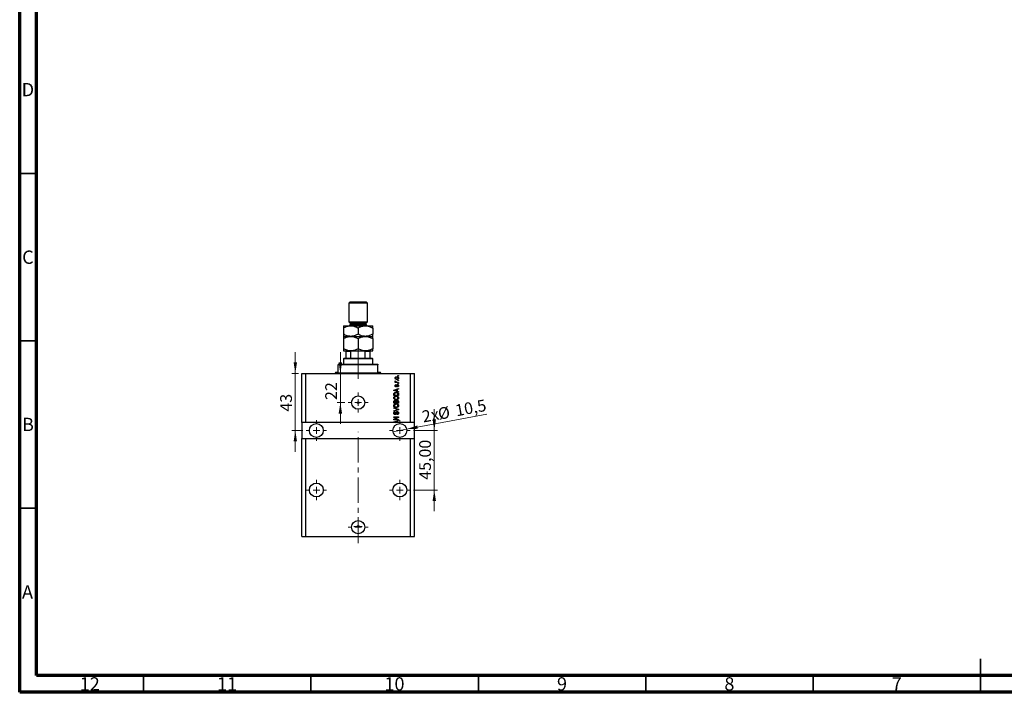
# Model space of a CAD drawing. Units: millimetres. Extents: x 15 to 603, y 5 to 415.
# Drawn here: x 15 to 309, y 5 to 206 of the extents above; entities that cross this region are included whole.
import ezdxf

# ---------------------------------------------------------------- set-up
doc = ezdxf.new("R2010")
doc.units = ezdxf.units.MM
doc.linetypes.add('CENTERX2', pattern=[20.32, 12.7, -2.54, 2.54, -2.54])
doc.styles.add('SLDTEXTSTYLE0', font='TXT', dxfattribs={"width": 0.75})
doc.dimstyles.new('SLDDIMSTYLE7', dxfattribs={"dimtxt": 3.5, "dimasz": 3.302, "dimexe": 0, "dimexo": 0.0625, "dimgap": 0.875, "dimtad": 1, "dimdec": 0, "dimlfac": 2.5275, "dimrnd": 1e-09, "dimzin": 12, "dimdsep": 46, "dimtxsty": 'SLDTEXTSTYLE0', "dimsah": 1, "dimcen": 0.09, "dimadec": 0, "dimazin": 3, "dimtfac": 1, "dimtdec": 0, "dimtmove": 0, "dimatfit": 0, "dimfxl": 1, "dimfrac": 2, "dimtolj": 1, "dimtzin": 12, "dimarcsym": 0})
doc.dimstyles.new('SLDDIMSTYLE8', dxfattribs={"dimtxt": 3.5, "dimasz": 3.302, "dimexe": 0, "dimexo": 0.0625, "dimgap": 0.875, "dimtad": 1, "dimdec": 1, "dimlfac": 2.5275, "dimrnd": 1e-09, "dimzin": 12, "dimdsep": 46, "dimtxsty": 'SLDTEXTSTYLE0', "dimblk1": 'NONE', "dimsah": 1, "dimcen": 0, "dimadec": 0, "dimazin": 3, "dimtfac": 1, "dimtdec": 1, "dimtmove": 0, "dimatfit": 3, "dimldrblk": 'NONE', "dimfxl": 1, "dimfrac": 2, "dimtolj": 1, "dimtzin": 12, "dimarcsym": 0})
doc.dimstyles.new('SLDDIMSTYLE9', dxfattribs={"dimtxt": 3.5, "dimasz": 3.302, "dimexe": 0, "dimexo": 0.0625, "dimgap": 0.875, "dimtad": 1, "dimlfac": 2.5275, "dimrnd": 1e-09, "dimzin": 12, "dimdsep": 46, "dimtxsty": 'SLDTEXTSTYLE0', "dimsah": 1, "dimcen": 0.09, "dimadec": 0, "dimazin": 3, "dimtfac": 1, "dimtmove": 0, "dimatfit": 0, "dimfxl": 1, "dimfrac": 2, "dimtolj": 1, "dimtzin": 12, "dimarcsym": 0})

# ---------------------------------------------------------------- blocks, each defined once
blk = doc.blocks.new('_D_18')
at = {"color": 7, "linetype": 'Continuous', "lineweight": 0}
for p, q in [((110.77, 100.24), (110.77, 106.59)), ((110.77, 91.53), (110.77, 100.24)), ((112.1, 91.53), (109.77, 91.53)), ((110.77, 91.53), (110.77, 85.18))]:
    blk.add_line(p, q, dxfattribs=at)
at = {"color": 7, "linetype": 'Continuous', "lineweight": 18}
for points in [[(110.77, 100.24), (111.28, 103.54), (110.26, 103.54)], [(110.77, 91.53), (110.26, 88.23), (111.28, 88.23)]]:
    blk.add_solid(points, dxfattribs=at)
at = {"color": 7, "linetype": 'Continuous', "lineweight": 18, "insert": (106.26, 92.32), "char_height": 3.5, "attachment_point": 1, "rotation": 90, "style": 'SLDTEXTSTYLE0'}
blk.add_mtext('22', dxfattribs=at)
blk = doc.blocks.new('_D_19')
at = {"color": 7, "linetype": 'Continuous', "lineweight": 0}
for q in [(154.55, 88.06), (126.49, 82.84)]:
    blk.add_line((130.57, 83.6), q, dxfattribs=at)
at = {"color": 7, "linetype": 'Continuous', "lineweight": 18}
blk.add_solid([(130.57, 83.6), (133.91, 83.71), (133.73, 84.7)], dxfattribs=at)
at = {"color": 7, "linetype": 'Continuous', "lineweight": 18, "char_height": 3.5, "attachment_point": 1, "rotation": 10.5239, "style": 'SLDTEXTSTYLE0'}
for s, insert in [('10,5', (144.82, 90.85)), ('2x', (134.89, 89.01)), ('%%c', (139.64, 89.84))]:
    blk.add_mtext(s, dxfattribs=dict(at, insert=insert))
blk = doc.blocks.new('_None')
blk = doc.blocks.new('_D_20')
at = {"color": 7, "linetype": 'Continuous', "lineweight": 0}
for p, q in [((97.32, 100.24), (97.32, 106.59)), ((98.25, 100.24), (96.32, 100.24)), ((97.32, 100.24), (97.32, 83.22)), ((99.54, 83.22), (96.32, 83.22)), ((97.32, 83.22), (97.32, 76.87))]:
    blk.add_line(p, q, dxfattribs=at)
at = {"color": 7, "linetype": 'Continuous', "lineweight": 18}
for points in [[(97.32, 100.24), (97.82, 103.54), (96.81, 103.54)], [(97.32, 83.22), (96.81, 79.92), (97.82, 79.92)]]:
    blk.add_solid(points, dxfattribs=at)
at = {"color": 7, "linetype": 'Continuous', "lineweight": 18, "insert": (92.8, 88.85), "char_height": 3.5, "attachment_point": 1, "rotation": 90, "style": 'SLDTEXTSTYLE0'}
blk.add_mtext('43', dxfattribs=at)
blk = doc.blocks.new('_D_21')
at = {"color": 7, "linetype": 'Continuous', "lineweight": 0}
for p, q in [((138.82, 83.22), (138.82, 89.57)), ((132.6, 83.22), (139.82, 83.22)), ((138.82, 65.42), (138.82, 83.22)), ((132.6, 65.42), (139.82, 65.42)), ((138.82, 65.42), (138.82, 59.07))]:
    blk.add_line(p, q, dxfattribs=at)
at = {"color": 7, "linetype": 'Continuous', "lineweight": 18}
for points in [[(138.82, 83.22), (139.33, 86.52), (138.31, 86.52)], [(138.82, 65.42), (138.31, 62.12), (139.33, 62.12)]]:
    blk.add_solid(points, dxfattribs=at)
at = {"color": 7, "linetype": 'Continuous', "lineweight": 18, "insert": (134.31, 68.5), "char_height": 3.5, "attachment_point": 1, "rotation": 90, "style": 'SLDTEXTSTYLE0'}
blk.add_mtext('45,00', dxfattribs=at)
blk = doc.blocks.new('SW_CENTERMARKSYMBOL_7')
at = {"color": 0, "linetype": 'Continuous', "lineweight": 18}
for p, q in [((0, 1.98), (0, 2.97)), ((-1.98, 0), (-2.97, 0)), ((0, 0), (-0.99, 0)), ((0, 0), (0, 0.99)), ((0, 0), (0, -0.99)), ((0, 0), (0.99, 0)), ((1.98, 0), (2.97, 0)), ((0, -1.98), (0, -2.97))]:
    blk.add_line(p, q, dxfattribs=at)
blk = doc.blocks.new('SW_CENTERMARKSYMBOL_8')
at = {"color": 0, "linetype": 'Continuous', "lineweight": 18}
for p, q in [((0, 1.98), (0, 3.07)), ((-1.98, 0), (-3.07, 0)), ((0, 0), (-0.99, 0)), ((0, 0), (0, 0.99)), ((0, 0), (0, -0.99)), ((0, 0), (0.99, 0)), ((1.98, 0), (3.07, 0)), ((0, -1.98), (0, -3.07))]:
    blk.add_line(p, q, dxfattribs=at)
blk = doc.blocks.new('SW_CENTERMARKSYMBOL_9')
at = {"color": 0, "linetype": 'Continuous', "lineweight": 18}
for p, q in [((0, 1.98), (0, 3.07)), ((-1.98, 0), (-3.07, 0)), ((0, 0), (-0.99, 0)), ((0, 0), (0, 0.99)), ((0, 0), (0, -0.99)), ((0, 0), (0.99, 0)), ((1.98, 0), (3.07, 0)), ((0, -1.98), (0, -3.07))]:
    blk.add_line(p, q, dxfattribs=at)
blk = doc.blocks.new('SW_CENTERMARKSYMBOL_10')
at = {"color": 0, "linetype": 'Continuous', "lineweight": 18}
for p, q in [((0, 1.98), (0, 2.97)), ((-1.98, 0), (-2.97, 0)), ((0, 0), (-0.99, 0)), ((0, 0), (0, 0.99)), ((0, 0), (0, -0.99)), ((0, 0), (0.99, 0)), ((1.98, 0), (2.97, 0)), ((0, -1.98), (0, -2.97))]:
    blk.add_line(p, q, dxfattribs=at)
blk = doc.blocks.new('SW_CENTERMARKSYMBOL_11')
at = {"color": 0, "linetype": 'Continuous', "lineweight": 18}
for p, q in [((-0.99, 0), (-1.24, 0)), ((0, 0), (-0.99, 0)), ((0, 0.99), (0, 1.24)), ((0, 0), (0, 0.99)), ((0, 0), (0, -0.99)), ((0, 0), (0.99, 0)), ((0.99, 0), (1.24, 0)), ((0, -0.99), (0, -1.24))]:
    blk.add_line(p, q, dxfattribs=at)
blk = doc.blocks.new('SW_CENTERMARKSYMBOL_12')
at = {"color": 0, "linetype": 'Continuous', "lineweight": 18}
for p, q in [((0, 1.98), (0, 3.07)), ((-1.98, 0), (-3.07, 0)), ((0, 0), (-0.99, 0)), ((0, 0), (0, 0.99)), ((0, 0), (0, -0.99)), ((0, 0), (0.99, 0)), ((1.98, 0), (3.07, 0)), ((0, -1.98), (0, -3.07))]:
    blk.add_line(p, q, dxfattribs=at)
blk = doc.blocks.new('SW_CENTERMARKSYMBOL_13')
at = {"color": 0, "linetype": 'Continuous', "lineweight": 18}
for p, q in [((0, 1.98), (0, 3.07)), ((-1.98, 0), (-3.07, 0)), ((0, 0), (-0.99, 0)), ((0, 0), (0, 0.99)), ((0, 0), (0, -0.99)), ((0, 0), (0.99, 0)), ((1.98, 0), (3.07, 0)), ((0, -1.98), (0, -3.07))]:
    blk.add_line(p, q, dxfattribs=at)

msp = doc.modelspace()

# ---------------------------------------------------------------- linework, layer by layer
at = {"color": 7, "linetype": 'Continuous', "lineweight": 70}
for p, q in [((15, 5), (15, 415)), ((20, 10), (20, 410)), ((584, 10), (20, 10)), ((589, 5), (15, 5))]:
    msp.add_line(p, q, dxfattribs=at)
at = {"color": 7, "linetype": 'Continuous', "lineweight": 35}
for p, q in [((20, 160), (15, 160)), ((20, 110), (15, 110)), ((20, 60), (15, 60)), ((302, 5), (302, 15)), ((52, 10), (52, 5)), ((102, 10), (102, 5)), ((152, 10), (152, 5)), ((202, 10), (202, 5)), ((252, 10), (252, 5)), ((302, 10), (302, 5))]:
    msp.add_line(p, q, dxfattribs=at)
at = {"color": 7, "linetype": 'Continuous', "lineweight": 25}
for p, q in [((113.6955, 121.6), (113.2998, 121.2044)), ((113.2998, 121.2044), (113.2998, 115.6653)), ((118.8389, 121.2044), (113.2998, 121.2044)), ((113.6955, 121.6), (118.4432, 121.6)), ((118.8389, 121.2044), (118.4432, 121.6)), ((118.8389, 115.6653), (118.8389, 121.2044)), ((113.2998, 115.6653), (113.6955, 115.2696)), ((113.2998, 115.6653), (118.8389, 115.6653)), ((113.6955, 115.2696), (113.6955, 114.874)), ((113.6955, 115.2696), (118.4432, 115.2696)), ((118.4432, 115.2696), (118.8389, 115.6653)), ((118.4432, 114.874), (118.4432, 115.2696)), ((111.7172, 114.4783), (113.8933, 114.4783)), ((111.7172, 113.8051), (111.7172, 111.9864)), ((113.8933, 114.4783), (118.2454, 114.4783)), ((116.0693, 113.8051), (116.0693, 111.9864)), ((118.2454, 114.4783), (120.4215, 114.4783)), ((120.4215, 113.8051), (120.4215, 111.9864)), ((111.7172, 111.3132), (113.8933, 111.3132)), ((111.7172, 110.6399), (111.7172, 107.6343)), ((113.8933, 111.3132), (118.2454, 111.3132)), ((116.0693, 110.6399), (116.0693, 107.6343)), ((118.2454, 111.3132), (120.4215, 111.3132)), ((120.4215, 110.6399), (120.4215, 107.6343)), ((111.7172, 106.961), (113.8933, 106.961)), ((112.5085, 104.785), (112.5085, 106.7632)), ((113.9295, 106.7632), (112.5085, 106.7632)), ((113.8933, 106.961), (118.2454, 106.961)), ((113.9295, 104.785), (113.9295, 106.7632)), ((118.2091, 104.785), (118.2091, 106.7632)), ((119.6302, 106.7632), (118.2091, 106.7632)), ((118.2454, 106.961), (120.4215, 106.961)), ((119.6302, 104.785), (119.6302, 106.7632)), ((110.1346, 103.0045), (110.1346, 102.8067)), ((110.1346, 103.0045), (122.0041, 103.0045)), ((111.915, 104.785), (111.7172, 104.5871)), ((111.7172, 104.5871), (111.7172, 103.0045)), ((120.4215, 104.5871), (111.7172, 104.5871)), ((111.915, 104.785), (112.5085, 104.785)), ((112.5085, 104.785), (113.9295, 104.785)), ((113.9295, 104.785), (118.2091, 104.785)), ((118.2091, 104.785), (119.6302, 104.785)), ((119.6302, 104.785), (120.2236, 104.785)), ((120.4215, 104.5871), (120.2236, 104.785)), ((120.4215, 103.0045), (120.4215, 104.5871)), ((122.0041, 103.0045), (122.0041, 102.8067)), ((99.2543, 85.596), (99.2543, 100.235)), ((99.2543, 100.235), (100.4412, 100.235)), ((100.4412, 85.596), (100.4412, 100.235)), ((100.4412, 100.235), (131.6974, 100.235)), ((109.3433, 100.6307), (109.3433, 100.4328)), ((109.3433, 100.6307), (110.1346, 100.6307)), ((110.1346, 100.6307), (110.1346, 102.8067)), ((122.0041, 102.8067), (110.1346, 102.8067)), ((122.0041, 100.6307), (122.0041, 102.8067)), ((122.0041, 100.6307), (122.7954, 100.6307)), ((122.7954, 100.4328), (122.7954, 100.6307)), ((131.6974, 85.596), (131.6974, 100.235)), ((131.6974, 100.235), (132.8844, 100.235)), ((132.8844, 85.596), (132.8844, 100.235)), ((127.1295, 97.6813), (127.2902, 97.6813)), ((127.1295, 97.5374), (127.1295, 97.6813)), ((128.1366, 97.5374), (127.1295, 97.5374)), ((127.1655, 97.987), (127.3093, 97.9331)), ((127.6145, 97.6813), (128.1366, 97.6813)), ((127.9388, 99.4437), (127.9388, 99.5876)), ((127.9388, 99.5876), (128.1366, 99.5876)), ((128.1366, 99.4437), (127.9388, 99.4437)), ((127.9388, 98.1129), (127.9388, 98.2568)), ((127.9388, 98.2568), (128.1366, 98.2568)), ((128.1366, 98.1129), (127.9388, 98.1129)), ((127.9388, 97.1238), (127.9388, 97.2677)), ((127.9388, 97.2677), (128.1366, 97.2677)), ((128.1366, 97.1238), (127.9388, 97.1238)), ((128.1366, 99.5876), (128.1366, 99.4437)), ((128.1366, 98.2568), (128.1366, 98.1129)), ((128.1366, 97.6813), (128.1366, 97.5374)), ((128.1366, 97.2677), (128.1366, 97.1238)), ((126.7518, 95.2605), (128.1366, 95.703)), ((126.7518, 95.1203), (126.7518, 95.2605)), ((128.1366, 94.678), (126.7518, 95.1203)), ((127.1582, 95.1262), (127.5611, 94.9958)), ((127.5611, 95.385), (127.1806, 95.2692)), ((127.3993, 96.89), (127.4172, 96.7461)), ((127.5611, 94.9958), (127.5611, 95.385)), ((128.1366, 95.5536), (127.723, 95.4324)), ((127.723, 95.4324), (127.723, 94.9486)), ((127.723, 94.9486), (128.1366, 94.8277)), ((127.8309, 96.2246), (127.8129, 96.3685)), ((128.1366, 95.703), (128.1366, 95.5536)), ((128.1366, 94.8277), (128.1366, 94.678)), ((126.7518, 93.6529), (126.7518, 94.0432)), ((128.1366, 93.6529), (126.7518, 93.6529)), ((126.7518, 91.3509), (126.7518, 91.7803)), ((128.1366, 91.3509), (126.7518, 91.3509)), ((126.9137, 94.0398), (126.9137, 93.7967)), ((126.9137, 93.7967), (127.9747, 93.7967)), ((126.9137, 91.7303), (126.9137, 91.4948)), ((126.9137, 91.4948), (127.3273, 91.4948)), ((127.3273, 91.4948), (127.3273, 91.7488)), ((127.4892, 91.7601), (127.4892, 91.4948)), ((127.4892, 91.4948), (127.9747, 91.4948)), ((127.9747, 93.7967), (127.9747, 94.0437)), ((127.9747, 91.4948), (127.9747, 91.7803)), ((128.1366, 94.0612), (128.1366, 93.6529)), ((128.1366, 91.7772), (128.1366, 91.3509)), ((126.7518, 89.8223), (126.7518, 89.9718)), ((126.7518, 89.9718), (128.1366, 89.5357)), ((127.7564, 89.5143), (126.7518, 89.8223)), ((126.7518, 89.1209), (127.7564, 89.398)), ((128.1366, 89.387), (126.7518, 88.9728)), ((126.7518, 88.9728), (126.7518, 89.1209)), ((127.1475, 88.8152), (127.1655, 88.6713)), ((128.1366, 89.5357), (128.1366, 89.387)), ((100.4412, 85.596), (99.2543, 85.596)), ((99.2543, 85.596), (99.2543, 80.8483)), ((126.8979, 85.596), (100.4412, 85.596)), ((126.7518, 87.2686), (128.1366, 87.2686)), ((126.7518, 87.1247), (126.7518, 87.2686)), ((127.8556, 87.1247), (126.7518, 87.1247)), ((126.7518, 86.5405), (127.8556, 87.1247)), ((126.7518, 86.3873), (126.7518, 86.5405)), ((128.1366, 86.3873), (126.7518, 86.3873)), ((126.7518, 85.7829), (128.1366, 86.2255)), ((126.7518, 85.6427), (126.7518, 85.7829)), ((126.8979, 85.596), (126.7518, 85.6427)), ((127.3206, 85.596), (126.8979, 85.596)), ((128.1366, 87.1146), (127.0342, 86.5312)), ((127.0342, 86.5312), (128.1366, 86.5312)), ((127.1582, 85.6486), (127.3206, 85.596)), ((127.5611, 85.9074), (127.1806, 85.7916)), ((127.5611, 85.596), (127.3206, 85.596)), ((127.5611, 85.596), (127.5611, 85.9074)), ((127.723, 85.596), (127.5611, 85.596)), ((127.687, 87.9519), (127.669, 88.0958)), ((128.1366, 86.076), (127.723, 85.9549)), ((127.723, 85.9549), (127.723, 85.596)), ((131.6974, 85.596), (127.723, 85.596)), ((128.1366, 87.2686), (128.1366, 87.1146)), ((128.1366, 86.5312), (128.1366, 86.3873)), ((128.1366, 86.2255), (128.1366, 86.076)), ((132.8844, 85.596), (131.6974, 85.596)), ((132.8844, 80.8483), (132.8844, 85.596)), ((99.2543, 51.5703), (99.2543, 80.8483)), ((99.2543, 80.8483), (100.4412, 80.8483)), ((100.4412, 51.5703), (100.4412, 80.8483)), ((100.4412, 80.8483), (131.6974, 80.8483)), ((131.6974, 51.5703), (131.6974, 80.8483)), ((131.6974, 80.8483), (132.8844, 80.8483)), ((132.8844, 51.5703), (132.8844, 80.8483)), ((99.2543, 51.5703), (100.4412, 51.5703)), ((100.4412, 51.5703), (131.6974, 51.5703)), ((131.6974, 51.5703), (132.8844, 51.5703))]:
    msp.add_line(p, q, dxfattribs=at)
at = {"color": 8, "linetype": 'Continuous', "lineweight": 25}
for p, q in [((113.6955, 114.874), (118.4432, 114.874)), ((109.3433, 100.4328), (122.7954, 100.4328))]:
    msp.add_line(p, q, dxfattribs=at)
at = {"color": 7, "linetype": 'CENTERX2', "lineweight": 18, "ltscale": 0.593472}
for p, q in [((116.0693, 102.785), (116.0693, 108.7632)), ((116.0693, 98.6307), (116.0693, 104.8067)), ((116.0693, 49.5703), (116.0693, 82.8483))]:
    msp.add_line(p, q, dxfattribs=at)
at = {"color": 7, "linetype": 'Continuous', "lineweight": 25}
for centre, radius in [((116.0693, 91.5308), 1.9782), ((116.0693, 91.5308), 0.2473), ((103.6064, 83.2222), 2.0772), ((128.5322, 83.2222), 2.0772), ((103.6064, 65.418), 2.0772), ((128.5322, 65.418), 2.0772), ((116.0693, 54.3399), 1.9782), ((116.0693, 54.5476), 0.2473)]:
    msp.add_circle(centre, radius, dxfattribs=at)
for centre, radius, start, end in [((113.2998, 114.874), 0.3956, 270, 0), ((118.8389, 114.874), 0.3956, 180, 270), ((109.1455, 100.4328), 0.1978, 270, 0), ((122.9932, 100.4328), 0.1978, 180, 270)]:
    msp.add_arc(centre, radius, start, end, dxfattribs=at)
for points, knots in [([(111.7172, 113.8051), (112.0153, 113.9634), (112.4668, 114.2031), (113.1133, 114.3969), (113.5403, 114.4695), (113.8021, 114.476), (113.8933, 114.4783)], [0, 0, 0, 0, 0.43204389, 0.65434688, 0.87965007, 1, 1, 1, 1]), ([(111.7172, 114.4783), (111.7172, 114.4783), (111.7172, 114.4774), (111.7172, 114.3943), (111.7172, 114.127), (111.7172, 113.8944), (111.7172, 113.8051)], [0, 0, 0, 0, 0.01401178, 0.38057182, 0.76199196, 1, 1, 1, 1]), ([(113.8933, 111.3132), (113.7041, 111.3228), (113.3217, 111.3422), (112.7651, 111.4922), (112.2269, 111.7064), (111.8876, 111.8928), (111.7172, 111.9864)], [0, 0, 0, 0, 0.24957665, 0.50436151, 0.75104561, 1, 1, 1, 1]), ([(111.7172, 111.9864), (111.7172, 111.8854), (111.7172, 111.6501), (111.7172, 111.4385), (111.7172, 111.3291), (111.7172, 111.3185), (111.7172, 111.3132)], [0, 0, 0, 0, 0.26988189, 0.62867039, 0.81329435, 1, 1, 1, 1]), ([(113.8933, 114.4783), (114.0825, 114.4687), (114.4649, 114.4493), (115.0215, 114.2993), (115.5597, 114.085), (115.8989, 113.8987), (116.0693, 113.8051)], [0, 0, 0, 0, 0.24957665, 0.50436151, 0.75104561, 1, 1, 1, 1]), ([(116.0693, 111.9864), (115.7713, 111.8281), (115.3198, 111.5884), (114.6733, 111.3946), (114.2463, 111.322), (113.9844, 111.3154), (113.8933, 111.3132)], [0, 0, 0, 0, 0.43204389, 0.65434688, 0.87965007, 1, 1, 1, 1]), ([(116.0693, 113.8051), (116.3674, 113.9634), (116.8189, 114.2031), (117.4654, 114.3969), (117.8924, 114.4695), (118.1542, 114.476), (118.2454, 114.4783)], [0, 0, 0, 0, 0.43204389, 0.65434688, 0.87965007, 1, 1, 1, 1]), ([(118.2454, 111.3132), (118.0562, 111.3228), (117.6738, 111.3422), (117.1172, 111.4922), (116.579, 111.7064), (116.2397, 111.8928), (116.0693, 111.9864)], [0, 0, 0, 0, 0.249576652, 0.504361512, 0.75104561, 1, 1, 1, 1]), ([(118.2454, 114.4783), (118.4346, 114.4687), (118.817, 114.4493), (119.3736, 114.2993), (119.9118, 114.085), (120.2511, 113.8987), (120.4215, 113.8051)], [0, 0, 0, 0, 0.24957665, 0.50436151, 0.75104561, 1, 1, 1, 1]), ([(120.4215, 111.9864), (120.1234, 111.8281), (119.6719, 111.5884), (119.0254, 111.3946), (118.5984, 111.322), (118.3366, 111.3154), (118.2454, 111.3132)], [0, 0, 0, 0, 0.43204389, 0.65434688, 0.87965007, 1, 1, 1, 1]), ([(120.4215, 113.8051), (120.4215, 113.9061), (120.4215, 114.1414), (120.4215, 114.353), (120.4215, 114.4624), (120.4215, 114.473), (120.4215, 114.4783)], [0, 0, 0, 0, 0.26988189, 0.62867039, 0.81329435, 1, 1, 1, 1]), ([(120.4215, 111.3132), (120.4215, 111.3132), (120.4215, 111.3141), (120.4215, 111.3972), (120.4215, 111.6645), (120.4215, 111.8971), (120.4215, 111.9864)], [0, 0, 0, 0, 0.014011776, 0.380571819, 0.761991964, 1, 1, 1, 1]), ([(111.7172, 110.6399), (112.0153, 110.7982), (112.4668, 111.0379), (113.1133, 111.2317), (113.5403, 111.3043), (113.8021, 111.3109), (113.8933, 111.3132)], [0, 0, 0, 0, 0.43204389, 0.65434688, 0.87965007, 1, 1, 1, 1]), ([(111.7172, 111.3132), (111.7172, 111.3042), (111.7172, 111.2861), (111.7172, 111.1424), (111.7172, 110.929), (111.7172, 110.7366), (111.7172, 110.6399)], [0, 0, 0, 0, 0.24138228, 0.48750052, 0.74246891, 1, 1, 1, 1]), ([(113.8933, 111.3132), (114.0825, 111.3036), (114.4649, 111.2842), (115.0215, 111.1341), (115.5597, 110.9199), (115.8989, 110.7335), (116.0693, 110.6399)], [0, 0, 0, 0, 0.24957665, 0.50436151, 0.75104561, 1, 1, 1, 1]), ([(116.0693, 110.6399), (116.3674, 110.7982), (116.8189, 111.0379), (117.4654, 111.2317), (117.8924, 111.3043), (118.1542, 111.3109), (118.2454, 111.3132)], [0, 0, 0, 0, 0.43204389, 0.65434688, 0.87965007, 1, 1, 1, 1]), ([(118.2454, 111.3132), (118.4346, 111.3036), (118.817, 111.2842), (119.3736, 111.1341), (119.9118, 110.9199), (120.2511, 110.7335), (120.4215, 110.6399)], [0, 0, 0, 0, 0.24957665, 0.50436151, 0.75104561, 1, 1, 1, 1]), ([(120.4215, 110.6399), (120.4215, 110.691), (120.4215, 110.8693), (120.4215, 111.1211), (120.4215, 111.2908), (120.4215, 111.3072), (120.4215, 111.3132)], [0, 0, 0, 0, 0.13378988, 0.46640284, 0.80624299, 1, 1, 1, 1]), ([(113.8933, 106.961), (113.7041, 106.9706), (113.3217, 106.99), (112.7651, 107.1401), (112.2269, 107.3543), (111.8876, 107.5407), (111.7172, 107.6343)], [0, 0, 0, 0, 0.24957665, 0.50436151, 0.75104561, 1, 1, 1, 1]), ([(111.7172, 107.6343), (111.7172, 107.5832), (111.7172, 107.4049), (111.7172, 107.1531), (111.7172, 106.9834), (111.7172, 106.967), (111.7172, 106.961)], [0, 0, 0, 0, 0.13378988, 0.46640284, 0.80624299, 1, 1, 1, 1]), ([(112.5085, 106.7632), (112.5085, 106.7754), (112.5085, 106.8023), (112.5085, 106.8453), (112.5085, 106.8955), (112.5085, 106.9502), (112.5085, 106.9567), (112.5085, 106.961)], [0, 0, 0, 0, 0.07318488, 0.16205051, 0.29596737, 0.53650763, 1, 1, 1, 1]), ([(116.0693, 107.6343), (115.7713, 107.476), (115.3198, 107.2362), (114.6733, 107.0424), (114.2463, 106.9699), (113.9844, 106.9633), (113.8933, 106.961)], [0, 0, 0, 0, 0.43204389, 0.65434688, 0.87965007, 1, 1, 1, 1]), ([(114.3447, 106.961), (114.2494, 106.9553), (114.1314, 106.9481), (114.007, 106.8847), (113.962, 106.8467), (113.9345, 106.804), (113.9312, 106.7768), (113.9295, 106.7632)], [0, 0, 0, 0, 0.56622942, 0.70078559, 0.83617122, 0.91836459, 1, 1, 1, 1]), ([(118.2454, 106.961), (118.0562, 106.9706), (117.6738, 106.99), (117.1172, 107.1401), (116.579, 107.3543), (116.2397, 107.5407), (116.0693, 107.6343)], [0, 0, 0, 0, 0.24957665, 0.50436151, 0.75104561, 1, 1, 1, 1]), ([(118.2091, 106.7632), (118.2078, 106.7754), (118.2049, 106.8023), (118.1782, 106.8453), (118.1191, 106.8955), (117.9885, 106.9502), (117.8712, 106.9567), (117.7939, 106.961)], [0, 0, 0, 0, 0.07318488, 0.16205051, 0.29596737, 0.53650763, 1, 1, 1, 1]), ([(120.4215, 107.6343), (120.1234, 107.476), (119.6719, 107.2362), (119.0254, 107.0424), (118.5984, 106.9699), (118.3366, 106.9633), (118.2454, 106.961)], [0, 0, 0, 0, 0.43204389, 0.65434688, 0.87965007, 1, 1, 1, 1]), ([(119.6302, 106.961), (119.6302, 106.9553), (119.6302, 106.9481), (119.6302, 106.8847), (119.6302, 106.8467), (119.6302, 106.804), (119.6302, 106.7768), (119.6302, 106.7632)], [0, 0, 0, 0, 0.56622942, 0.70078559, 0.83617122, 0.91836459, 1, 1, 1, 1]), ([(120.4215, 106.961), (120.4215, 106.97), (120.4215, 106.9881), (120.4215, 107.1318), (120.4215, 107.3451), (120.4215, 107.5376), (120.4215, 107.6343)], [0, 0, 0, 0, 0.24138228, 0.48750052, 0.74246891, 1, 1, 1, 1]), ([(127.1115, 98.8592), (127.1159, 98.9042), (127.1248, 98.9941), (127.2035, 99.1082), (127.3184, 99.1941), (127.4644, 99.2398), (127.5699, 99.2439), (127.6226, 99.2459)], [0, 0, 0, 0, 0.186338478, 0.372668158, 0.559255732, 0.779382533, 1, 1, 1, 1]), ([(127.633, 98.4726), (127.5647, 98.4754), (127.4283, 98.4811), (127.2501, 98.5591), (127.1306, 98.6977), (127.1179, 98.8054), (127.1115, 98.8592)], [0, 0, 0, 0, 0.2812141, 0.56071442, 0.78042147, 1, 1, 1, 1]), ([(127.1115, 97.8513), (127.1156, 97.8791), (127.1229, 97.9288), (127.1524, 97.9692), (127.1655, 97.987)], [0, 0, 0, 0, 0.55881592, 1, 1, 1, 1]), ([(127.2902, 97.6813), (127.2449, 97.7003), (127.1817, 97.7269), (127.1196, 97.7932), (127.1142, 97.832), (127.1115, 97.8513)], [0, 0, 0, 0, 0.56095538, 0.78083313, 1, 1, 1, 1]), ([(127.6325, 99.102), (127.5467, 99.0977), (127.4179, 99.0913), (127.2997, 98.9944), (127.2605, 98.9187), (127.2571, 98.8766), (127.2554, 98.8556)], [0, 0, 0, 0, 0.499305468, 0.749002956, 0.874469418, 1, 1, 1, 1]), ([(127.2554, 98.8556), (127.2573, 98.8348), (127.261, 98.7932), (127.3024, 98.7197), (127.4209, 98.6271), (127.5479, 98.6207), (127.6325, 98.6165)], [0, 0, 0, 0, 0.125392218, 0.25079872, 0.500658938, 1, 1, 1, 1]), ([(127.3093, 97.9331), (127.3037, 97.9153), (127.2936, 97.8835), (127.292, 97.8502), (127.2913, 97.8356)], [0, 0, 0, 0, 0.55997965, 1, 1, 1, 1]), ([(127.2913, 97.8356), (127.2939, 97.8181), (127.299, 97.7832), (127.3404, 97.7326), (127.3829, 97.7166), (127.4088, 97.7069)], [0, 0, 0, 0, 0.27979985, 0.56043248, 1, 1, 1, 1]), ([(127.4088, 97.7069), (127.4468, 97.6986), (127.5146, 97.6837), (127.584, 97.682), (127.6145, 97.6813)], [0, 0, 0, 0, 0.55988471, 1, 1, 1, 1]), ([(127.6226, 99.2459), (127.6919, 99.2432), (127.8301, 99.2378), (128.0128, 99.1632), (128.1351, 99.023), (128.1481, 98.9138), (128.1546, 98.8592)], [0, 0, 0, 0, 0.28126678, 0.5607972, 0.78045922, 1, 1, 1, 1]), ([(128.0107, 98.8629), (128.0088, 98.8837), (128.0051, 98.9254), (127.9628, 98.9985), (127.8446, 99.0916), (127.7173, 99.0979), (127.6325, 99.102)], [0, 0, 0, 0, 0.12540004, 0.25083619, 0.50054975, 1, 1, 1, 1]), ([(127.6325, 98.6165), (127.7185, 98.6206), (127.8476, 98.6268), (127.9662, 98.7238), (128.0056, 98.7996), (128.009, 98.8418), (128.0107, 98.8629)], [0, 0, 0, 0, 0.49935787, 0.749004, 0.87446937, 1, 1, 1, 1]), ([(128.1546, 98.8592), (128.1501, 98.8137), (128.141, 98.7225), (128.0601, 98.6073), (127.9422, 98.5219), (127.7934, 98.4786), (127.6865, 98.4746), (127.633, 98.4726)], [0, 0, 0, 0, 0.18629364, 0.37261159, 0.55918016, 0.77935543, 1, 1, 1, 1]), ([(126.7518, 94.0432), (126.7521, 94.0849), (126.7526, 94.1593), (126.7698, 94.2317), (126.7774, 94.2635)], [0, 0, 0, 0, 0.56030009, 1, 1, 1, 1]), ([(126.7774, 94.2635), (126.8142, 94.3274), (126.8881, 94.4557), (127.1354, 94.5692), (127.3223, 94.5809), (127.4366, 94.588)], [0, 0, 0, 0, 0.27818626, 0.558789, 1, 1, 1, 1]), ([(127.1806, 95.2692), (127.1279, 95.2531), (127.0337, 95.2244), (126.9381, 95.2009), (126.896, 95.1905)], [0, 0, 0, 0, 0.56000944, 1, 1, 1, 1]), ([(126.896, 95.1905), (126.9455, 95.1809), (127.034, 95.1638), (127.1202, 95.1377), (127.1582, 95.1262)], [0, 0, 0, 0, 0.55998945, 1, 1, 1, 1]), ([(126.9412, 94.2357), (126.9315, 94.1998), (126.914, 94.1356), (126.9138, 94.0691), (126.9137, 94.0398)], [0, 0, 0, 0, 0.5590458, 1, 1, 1, 1]), ([(127.4347, 94.4442), (127.3819, 94.4427), (127.2764, 94.4399), (127.133, 94.4057), (127.0104, 94.34), (126.9642, 94.2704), (126.9412, 94.2357)], [0, 0, 0, 0, 0.28080661, 0.5611093, 0.78121193, 1, 1, 1, 1]), ([(127.1115, 96.5618), (127.1151, 96.6073), (127.1221, 96.698), (127.1895, 96.8123), (127.2934, 96.8722), (127.3639, 96.884), (127.3993, 96.89)], [0, 0, 0, 0, 0.28033567, 0.55953905, 0.77911247, 1, 1, 1, 1]), ([(127.3987, 96.2426), (127.3532, 96.2475), (127.2622, 96.2572), (127.1636, 96.3467), (127.1172, 96.455), (127.1134, 96.5262), (127.1115, 96.5618)], [0, 0, 0, 0, 0.279528384, 0.558589995, 0.778997677, 1, 1, 1, 1]), ([(127.4172, 96.7461), (127.3922, 96.7417), (127.3424, 96.733), (127.2847, 96.6872), (127.2584, 96.6263), (127.2564, 96.5867), (127.2554, 96.5668)], [0, 0, 0, 0, 0.28045515, 0.55923633, 0.779321, 1, 1, 1, 1]), ([(127.2554, 96.5668), (127.2563, 96.5439), (127.258, 96.4982), (127.28, 96.4371), (127.3242, 96.3937), (127.3604, 96.3889), (127.3785, 96.3864)], [0, 0, 0, 0, 0.2811762, 0.56098282, 0.78065102, 1, 1, 1, 1]), ([(127.3785, 96.3864), (127.3975, 96.389), (127.4316, 96.3936), (127.4528, 96.4202), (127.4622, 96.432)], [0, 0, 0, 0, 0.55834767, 1, 1, 1, 1]), ([(127.7075, 96.5955), (127.6934, 96.55), (127.6652, 96.4591), (127.6131, 96.3345), (127.5118, 96.2543), (127.4364, 96.2465), (127.3987, 96.2426)], [0, 0, 0, 0, 0.281231648, 0.561200303, 0.780505824, 1, 1, 1, 1]), ([(127.773, 94.3891), (127.7111, 94.4076), (127.6006, 94.4405), (127.4854, 94.4431), (127.4347, 94.4442)], [0, 0, 0, 0, 0.55956541, 1, 1, 1, 1]), ([(127.4366, 94.588), (127.5198, 94.5846), (127.6861, 94.5778), (127.8855, 94.5066), (128.0221, 94.4105), (128.1217, 94.2723), (128.1307, 94.1456), (128.1366, 94.0612)], [0, 0, 0, 0, 0.25069692, 0.50075168, 0.62600067, 0.75089198, 1, 1, 1, 1]), ([(127.4622, 96.432), (127.4746, 96.4615), (127.4968, 96.5142), (127.5128, 96.5691), (127.5198, 96.5933)], [0, 0, 0, 0, 0.55954825, 1, 1, 1, 1]), ([(127.5198, 96.5933), (127.533, 96.6366), (127.5593, 96.723), (127.6133, 96.8435), (127.7223, 96.9014), (127.7939, 96.9058), (127.8297, 96.908)], [0, 0, 0, 0, 0.28144687, 0.56010048, 0.77953905, 1, 1, 1, 1]), ([(127.7631, 96.7312), (127.7502, 96.707), (127.7272, 96.6635), (127.7135, 96.6163), (127.7075, 96.5955)], [0, 0, 0, 0, 0.5587486, 1, 1, 1, 1]), ([(127.8545, 96.7641), (127.8354, 96.7631), (127.8015, 96.7612), (127.7749, 96.7404), (127.7631, 96.7312)], [0, 0, 0, 0, 0.5601359, 1, 1, 1, 1]), ([(127.9747, 94.0437), (127.9734, 94.084), (127.9706, 94.1644), (127.9348, 94.2741), (127.8596, 94.3495), (127.8019, 94.3759), (127.773, 94.3891)], [0, 0, 0, 0, 0.28071594, 0.55995155, 0.77969478, 1, 1, 1, 1]), ([(127.8129, 96.3685), (127.8426, 96.3736), (127.9018, 96.3839), (127.9719, 96.4356), (128.0064, 96.5068), (128.0093, 96.5539), (128.0107, 96.5775)], [0, 0, 0, 0, 0.28060747, 0.55942706, 0.77940552, 1, 1, 1, 1]), ([(127.8297, 96.908), (127.8796, 96.9032), (127.9792, 96.8937), (128.0919, 96.802), (128.1476, 96.6848), (128.1523, 96.6067), (128.1546, 96.5677)], [0, 0, 0, 0, 0.27987132, 0.5588848, 0.77912117, 1, 1, 1, 1]), ([(128.1546, 96.5677), (128.151, 96.5185), (128.1438, 96.4203), (128.0332, 96.2709), (127.9076, 96.2421), (127.8309, 96.2246)], [0, 0, 0, 0, 0.2811856, 0.56074038, 1, 1, 1, 1]), ([(128.0107, 96.5775), (128.0093, 96.6032), (128.0065, 96.6545), (127.9705, 96.7188), (127.9151, 96.7584), (127.8747, 96.7622), (127.8545, 96.7641)], [0, 0, 0, 0, 0.28070994, 0.55991114, 0.77983368, 1, 1, 1, 1]), ([(126.7338, 92.9254), (126.7404, 92.988), (126.7536, 93.1132), (126.8617, 93.274), (127.0234, 93.3921), (127.2245, 93.463), (127.3719, 93.4697), (127.4456, 93.473)], [0, 0, 0, 0, 0.186331, 0.37273069, 0.55937696, 0.77947948, 1, 1, 1, 1]), ([(127.4625, 92.376), (127.3666, 92.3805), (127.1753, 92.3894), (126.9286, 92.5055), (126.7615, 92.6991), (126.7431, 92.85), (126.7338, 92.9254)], [0, 0, 0, 0, 0.28110222, 0.56066683, 0.78047553, 1, 1, 1, 1]), ([(126.7338, 90.6234), (126.7404, 90.686), (126.7536, 90.8113), (126.8617, 90.9721), (127.0234, 91.0901), (127.2245, 91.161), (127.3719, 91.1677), (127.4456, 91.1711)], [0, 0, 0, 0, 0.186330997, 0.372730686, 0.559376958, 0.779479479, 1, 1, 1, 1]), ([(126.7518, 91.7803), (126.7537, 91.8354), (126.7575, 91.9452), (126.8477, 92.0762), (126.9714, 92.1482), (127.0571, 92.1562), (127.1, 92.1602)], [0, 0, 0, 0, 0.280804728, 0.55899158, 0.779459358, 1, 1, 1, 1]), ([(127.1284, 93.269), (127.0924, 93.2495), (127.0205, 93.2105), (126.9232, 93.0955), (126.9061, 92.9905), (126.8957, 92.9265)], [0, 0, 0, 0, 0.28105031, 0.56206506, 1, 1, 1, 1]), ([(126.8957, 92.9265), (126.9006, 92.8773), (126.9104, 92.7788), (126.9989, 92.6547), (127.1296, 92.5667), (127.2916, 92.5255), (127.407, 92.5218), (127.4647, 92.5199)], [0, 0, 0, 0, 0.18631577, 0.37251659, 0.55900748, 0.77929683, 1, 1, 1, 1]), ([(127.1227, 92.0163), (127.0971, 92.0147), (127.0458, 92.0115), (126.9743, 91.9765), (126.9077, 91.8815), (126.9112, 91.7927), (126.9137, 91.7303)], [0, 0, 0, 0, 0.187225267, 0.373773899, 0.559656814, 1, 1, 1, 1]), ([(127.1, 92.1602), (127.1659, 92.1519), (127.2837, 92.1372), (127.3577, 92.0459), (127.3903, 92.0057)], [0, 0, 0, 0, 0.55920971, 1, 1, 1, 1]), ([(127.3141, 91.8904), (127.3051, 91.9118), (127.287, 91.9546), (127.2201, 92.0096), (127.1597, 92.0138), (127.1227, 92.0163)], [0, 0, 0, 0, 0.28057476, 0.56046831, 1, 1, 1, 1]), ([(127.4414, 93.3292), (127.3812, 93.3266), (127.2737, 93.3221), (127.1728, 93.2852), (127.1284, 93.269)], [0, 0, 0, 0, 0.55996599, 1, 1, 1, 1]), ([(127.3273, 91.7488), (127.3273, 91.7755), (127.3272, 91.8232), (127.3181, 91.8699), (127.3141, 91.8904)], [0, 0, 0, 0, 0.56032584, 1, 1, 1, 1]), ([(127.3903, 92.0057), (127.4093, 92.0396), (127.4474, 92.1075), (127.5694, 92.1829), (127.6691, 92.1912), (127.73, 92.1962)], [0, 0, 0, 0, 0.27992428, 0.56019584, 1, 1, 1, 1]), ([(127.9927, 92.9234), (127.9878, 92.9714), (127.9779, 93.0674), (127.8914, 93.1878), (127.7671, 93.2775), (127.6103, 93.3229), (127.4977, 93.3271), (127.4414, 93.3292)], [0, 0, 0, 0, 0.18625101, 0.37257584, 0.55918772, 0.77937867, 1, 1, 1, 1]), ([(127.4456, 93.473), (127.5451, 93.4683), (127.7227, 93.4599), (127.8757, 93.371), (127.943, 93.332)], [0, 0, 0, 0, 0.56030645, 1, 1, 1, 1]), ([(127.4456, 91.1711), (127.5451, 91.1664), (127.7227, 91.158), (127.8757, 91.0691), (127.943, 91.03)], [0, 0, 0, 0, 0.56030645, 1, 1, 1, 1]), ([(127.9374, 92.5162), (127.8544, 92.4699), (127.706, 92.3871), (127.537, 92.3794), (127.4625, 92.376)], [0, 0, 0, 0, 0.55910248, 1, 1, 1, 1]), ([(127.4647, 92.5199), (127.5345, 92.5234), (127.6736, 92.5304), (127.8507, 92.6188), (127.9719, 92.7591), (127.9858, 92.8687), (127.9927, 92.9234)], [0, 0, 0, 0, 0.28098793, 0.56055072, 0.78048232, 1, 1, 1, 1]), ([(127.7311, 92.0523), (127.6901, 92.0487), (127.6082, 92.0414), (127.5163, 91.9597), (127.4913, 91.8559), (127.4899, 91.7921), (127.4892, 91.7601)], [0, 0, 0, 0, 0.2800564, 0.55815122, 0.77847332, 1, 1, 1, 1]), ([(127.73, 92.1962), (127.7923, 92.1908), (127.9167, 92.1801), (128.0687, 92.0764), (128.1317, 91.924), (128.135, 91.8262), (128.1366, 91.7772)], [0, 0, 0, 0, 0.28038191, 0.55932597, 0.77892487, 1, 1, 1, 1]), ([(127.9573, 91.9197), (127.9454, 91.9432), (127.9215, 91.9902), (127.8401, 92.0438), (127.7724, 92.0491), (127.7311, 92.0523)], [0, 0, 0, 0, 0.28024549, 0.56010478, 1, 1, 1, 1]), ([(128.1546, 92.9245), (128.1515, 92.8796), (128.1454, 92.7897), (128.0801, 92.6386), (127.9915, 92.5626), (127.9374, 92.5162)], [0, 0, 0, 0, 0.28049636, 0.5607765, 1, 1, 1, 1]), ([(127.943, 93.332), (128.0105, 93.2696), (128.1314, 93.158), (128.1475, 92.996), (128.1546, 92.9245)], [0, 0, 0, 0, 0.559086706, 1, 1, 1, 1]), ([(127.9747, 91.7803), (127.9746, 91.8067), (127.9743, 91.8539), (127.9625, 91.8996), (127.9573, 91.9197)], [0, 0, 0, 0, 0.56035729, 1, 1, 1, 1]), ([(127.4625, 90.0741), (127.3666, 90.0785), (127.1753, 90.0875), (126.9286, 90.2035), (126.7615, 90.3972), (126.7431, 90.548), (126.7338, 90.6234)], [0, 0, 0, 0, 0.28110222, 0.56066683, 0.78047553, 1, 1, 1, 1]), ([(126.7338, 88.3897), (126.739, 88.4524), (126.7494, 88.5773), (126.8562, 88.7246), (127.0008, 88.8011), (127.0985, 88.8105), (127.1475, 88.8152)], [0, 0, 0, 0, 0.28016401, 0.5590833, 0.77926192, 1, 1, 1, 1]), ([(127.1132, 87.9879), (127.0548, 87.9939), (126.938, 88.0058), (126.8082, 88.1157), (126.742, 88.2524), (126.7366, 88.3439), (126.7338, 88.3897)], [0, 0, 0, 0, 0.27969664, 0.5588536, 0.7791302, 1, 1, 1, 1]), ([(127.1284, 90.9671), (127.0924, 90.9475), (127.0205, 90.9085), (126.9232, 90.7935), (126.9061, 90.6885), (126.8957, 90.6245)], [0, 0, 0, 0, 0.28105031, 0.56206506, 1, 1, 1, 1]), ([(126.8957, 90.6245), (126.9006, 90.5753), (126.9104, 90.4769), (126.9989, 90.3528), (127.1296, 90.2647), (127.2916, 90.2236), (127.407, 90.2198), (127.4647, 90.2179)], [0, 0, 0, 0, 0.18631577, 0.37251659, 0.55900748, 0.77929683, 1, 1, 1, 1]), ([(127.1655, 88.6713), (127.1249, 88.666), (127.0442, 88.6554), (126.9465, 88.5877), (126.901, 88.4904), (126.8975, 88.4265), (126.8957, 88.3945)], [0, 0, 0, 0, 0.28077106, 0.55921531, 0.77919836, 1, 1, 1, 1]), ([(126.8957, 88.3945), (126.8976, 88.3582), (126.9013, 88.2857), (126.9516, 88.1941), (127.0309, 88.1394), (127.088, 88.1343), (127.1166, 88.1318)], [0, 0, 0, 0, 0.2809131, 0.5599071, 0.77976224, 1, 1, 1, 1]), ([(127.4937, 88.3614), (127.4789, 88.3089), (127.4495, 88.2043), (127.3661, 88.073), (127.2418, 87.9988), (127.1561, 87.9916), (127.1132, 87.9879)], [0, 0, 0, 0, 0.28113582, 0.56006743, 0.77991904, 1, 1, 1, 1]), ([(127.4414, 91.0272), (127.3812, 91.0247), (127.2737, 91.0201), (127.1728, 90.9833), (127.1284, 90.9671)], [0, 0, 0, 0, 0.55996599, 1, 1, 1, 1]), ([(127.2571, 88.177), (127.2807, 88.2153), (127.323, 88.284), (127.3412, 88.3624), (127.3492, 88.3971)], [0, 0, 0, 0, 0.55786597, 1, 1, 1, 1]), ([(127.3492, 88.3971), (127.3601, 88.4427), (127.3794, 88.5242), (127.408, 88.603), (127.4206, 88.6376)], [0, 0, 0, 0, 0.56012944, 1, 1, 1, 1]), ([(127.4206, 88.6376), (127.439, 88.6722), (127.4758, 88.7413), (127.588, 88.8329), (127.6895, 88.8442), (127.7513, 88.8511)], [0, 0, 0, 0, 0.28095487, 0.56142876, 1, 1, 1, 1]), ([(127.9927, 90.6214), (127.9878, 90.6694), (127.9779, 90.7655), (127.8914, 90.8859), (127.7671, 90.9756), (127.6103, 91.0209), (127.4977, 91.0251), (127.4414, 91.0272)], [0, 0, 0, 0, 0.186251011, 0.372575842, 0.559187724, 0.779378669, 1, 1, 1, 1]), ([(127.9374, 90.2143), (127.8544, 90.168), (127.706, 90.0852), (127.537, 90.0775), (127.4625, 90.0741)], [0, 0, 0, 0, 0.55910248, 1, 1, 1, 1]), ([(127.4647, 90.2179), (127.5345, 90.2215), (127.6736, 90.2285), (127.8507, 90.3169), (127.9719, 90.4571), (127.9858, 90.5667), (127.9927, 90.6214)], [0, 0, 0, 0, 0.28098793, 0.56055072, 0.78048232, 1, 1, 1, 1]), ([(127.7556, 88.7073), (127.7357, 88.7061), (127.6961, 88.7036), (127.6405, 88.6796), (127.596, 88.639), (127.5359, 88.5356), (127.5125, 88.4388), (127.4937, 88.3614)], [0, 0, 0, 0, 0.12497738, 0.2497535, 0.37458039, 0.49956221, 1, 1, 1, 1]), ([(127.669, 88.0958), (127.7175, 88.1021), (127.814, 88.1146), (127.925, 88.2009), (127.9838, 88.3133), (127.9897, 88.3893), (127.9927, 88.4274)], [0, 0, 0, 0, 0.28074592, 0.55917743, 0.77943093, 1, 1, 1, 1]), ([(128.1546, 88.415), (128.1487, 88.3454), (128.1369, 88.2063), (128.0118, 88.0471), (127.8501, 87.9655), (127.7414, 87.9565), (127.687, 87.9519)], [0, 0, 0, 0, 0.2800619, 0.55894312, 0.77916398, 1, 1, 1, 1]), ([(127.7513, 88.8511), (127.8138, 88.8436), (127.9387, 88.8284), (128.0783, 88.7107), (128.1464, 88.5624), (128.1519, 88.4642), (128.1546, 88.415)], [0, 0, 0, 0, 0.27958209, 0.55878673, 0.77904629, 1, 1, 1, 1]), ([(127.9927, 88.4274), (127.9905, 88.4662), (127.9859, 88.5435), (127.9316, 88.6408), (127.847, 88.6992), (127.7861, 88.7046), (127.7556, 88.7073)], [0, 0, 0, 0, 0.28083864, 0.55992256, 0.77977569, 1, 1, 1, 1]), ([(127.9747, 89.4536), (127.9338, 89.4642), (127.8606, 89.4832), (127.7883, 89.5048), (127.7564, 89.5143)], [0, 0, 0, 0, 0.55998953, 1, 1, 1, 1]), ([(127.7564, 89.398), (127.797, 89.4088), (127.8696, 89.4282), (127.9426, 89.4459), (127.9747, 89.4536)], [0, 0, 0, 0, 0.55999999, 1, 1, 1, 1]), ([(128.1546, 90.6226), (128.1515, 90.5776), (128.1454, 90.4877), (128.0801, 90.3366), (127.9915, 90.2607), (127.9374, 90.2143)], [0, 0, 0, 0, 0.28049636, 0.5607765, 1, 1, 1, 1]), ([(127.943, 91.03), (128.0105, 90.9676), (128.1314, 90.8561), (128.1475, 90.694), (128.1546, 90.6226)], [0, 0, 0, 0, 0.55908671, 1, 1, 1, 1]), ([(127.1806, 85.7916), (127.1279, 85.7755), (127.0337, 85.7468), (126.9381, 85.7233), (126.896, 85.7129)], [0, 0, 0, 0, 0.56000944, 1, 1, 1, 1]), ([(126.896, 85.7129), (126.9455, 85.7033), (127.034, 85.6862), (127.1202, 85.6601), (127.1582, 85.6486)], [0, 0, 0, 0, 0.55998945, 1, 1, 1, 1]), ([(127.1166, 88.1318), (127.1453, 88.1331), (127.1966, 88.1353), (127.2386, 88.1643), (127.2571, 88.177)], [0, 0, 0, 0, 0.560373586, 1, 1, 1, 1])]:
    msp.add_open_spline(points, degree=3, knots=knots, dxfattribs=at)

# ---------------------------------------------------------------- block references
at = {"color": 7, "linetype": 'Continuous', "lineweight": 0}
for name, p in [('SW_CENTERMARKSYMBOL_10', (116.0693, 91.5308)), ('SW_CENTERMARKSYMBOL_8', (103.6064, 83.2222)), ('SW_CENTERMARKSYMBOL_9', (128.5322, 83.2222)), ('SW_CENTERMARKSYMBOL_12', (103.6064, 65.418)), ('SW_CENTERMARKSYMBOL_13', (128.5322, 65.418)), ('SW_CENTERMARKSYMBOL_7', (116.0693, 54.3399)), ('SW_CENTERMARKSYMBOL_11', (116.0693, 54.5476))]:
    msp.add_blockref(name, p, dxfattribs=at)

# ---------------------------------------------------------------- texts
at = {"color": 7, "linetype": 'Continuous', "lineweight": 0, "attachment_point": 2, "style": 'SLDTEXTSTYLE0'}
for s, insert, char_height in [('D', (17.4527, 186.9958), 3.9688), ('C', (17.4587, 136.9462), 3.9688), ('B', (17.4706, 86.9958), 3.9688), ('A', (17.3397, 36.9462), 3.9688), ('12', (35.9201, 9.4958), 3.96875), ('11', (76.9201, 9.4958), 3.96875), ('10', (126.9201, 9.4958), 3.96875), ('9', (176.96, 9.4958), 3.9688), ('8', (226.96, 9.4958), 3.9688), ('7', (276.96, 9.4958), 3.9688)]:
    msp.add_mtext(s, dxfattribs=dict(at, insert=insert, char_height=char_height))

# ---------------------------------------------------------------- dimensions: what is measured, and where the dimension line sits
at = {"color": 7, "linetype": 'Continuous', "lineweight": 18}
for base, p1, p2, dimstyle, picture, middle in [((97.3156, 83.2222), (99.2543, 100.235), (100.5402, 83.2222), 'SLDDIMSTYLE7', '_D_20', (97.3156, 91.4375)), ((110.7726, 100.235), (113.102, 91.5308), (99.2543, 100.235), 'SLDDIMSTYLE7', '_D_18', (110.7726, 94.9033)), ((138.8191, 83.2222), (131.5985, 65.418), (131.5985, 83.2222), 'SLDDIMSTYLE9', '_D_21', (138.8191, 74.3201))]:
    dim = msp.add_linear_dim(base=base, p1=p1, p2=p2, angle=90, dimstyle=dimstyle, dxfattribs=at)
    dim.commit()
    dim.dimension.update_dxf_attribs({"geometry": picture, "text_midpoint": middle, "dimtype": 160})
dim = msp.add_diameter_dim_2p(p1=(126.49, 82.8428), p2=(130.5745, 83.6015), text='2x<>', dimstyle='SLDDIMSTYLE8', dxfattribs=at)
dim.commit()
dim.dimension.update_dxf_attribs({"geometry": '_D_19', "text_midpoint": (145.3522, 86.3468), "dimtype": 163})

doc.saveas('drawing.dxf')
